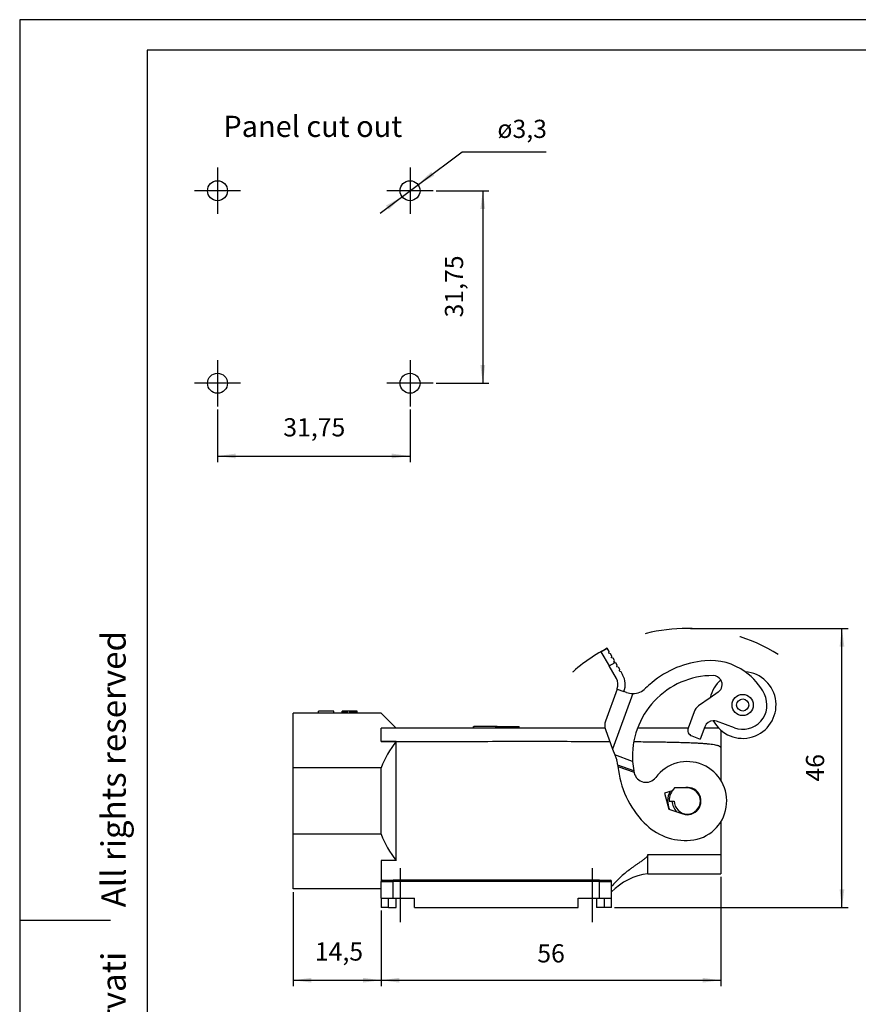
# Model space of a CAD drawing. Units: millimetres. Extents: x 0 to 220, y 0 to 297.
# Drawn here: x 0 to 138, y 135 to 297 of the extents above; entities that cross this region are included whole.
import ezdxf

# ---------------------------------------------------------------- set-up
doc = ezdxf.new("R2010")
doc.units = ezdxf.units.MM
doc.linetypes.add('DASHED', pattern=[15, 7, -8])
doc.linetypes.add('DOT_CENTER', pattern=[14, 12, -1, 0, -1])
for name, color, linetype in [('1', 7, 'Continuous'), ('Skizziergeometrie_TC_020513_DIN_', 7, 'Continuous'), ('Symbole_TC_020513_DIN_', 7, 'Continuous')]:
    doc.layers.add(name, color=color, linetype=linetype)
doc.styles.add('CONVERTER_11', font='ARIAL.TTF', dxfattribs={"width": 1.2})
doc.styles.add('CONVERTER_14', font='txt.shx', dxfattribs={"width": 0.9})
doc.styles.add('CONVERTER_15', font='simplex.shx', dxfattribs={"width": 0.95})
doc.dimstyles.new('ME10_DIM_11', dxfattribs={"dimtxt": 3, "dimasz": 3, "dimexe": 1, "dimexo": 0.5, "dimgap": 2, "dimtad": 1, "dimdsep": 46, "dimtxsty": 'CONVERTER_15', "dimsah": 1, "dimcen": 0.09, "dimclrd": 7, "dimclre": 7, "dimclrt": 7, "dimadec": 0, "dimazin": 0, "dimtfac": 1, "dimtdec": 4, "dimtix": 1, "dimtmove": 0, "dimatfit": 3, "dimfxl": 1, "dimtolj": 1, "dimtzin": 0, "dimarcsym": 0})
doc.dimstyles.new('ME10_DIM_12', dxfattribs={"dimtxt": 3, "dimasz": 3, "dimexe": 1, "dimexo": 0.5, "dimgap": 2, "dimtad": 1, "dimdsep": 46, "dimtxsty": 'CONVERTER_15', "dimsah": 1, "dimcen": 0.09, "dimclrd": 7, "dimclre": 7, "dimclrt": 7, "dimadec": 0, "dimazin": 0, "dimtfac": 1, "dimtdec": 4, "dimtix": 1, "dimtmove": 0, "dimatfit": 3, "dimfxl": 1, "dimtolj": 1, "dimtzin": 0, "dimarcsym": 0})
doc.dimstyles.new('ME10_DIM_13', dxfattribs={"dimtxt": 3, "dimasz": 3, "dimexe": 1, "dimexo": 0.5, "dimgap": 2, "dimtad": 1, "dimdsep": 46, "dimtxsty": 'CONVERTER_15', "dimsah": 1, "dimcen": 0.09, "dimclrd": 7, "dimclre": 7, "dimclrt": 7, "dimadec": 0, "dimazin": 0, "dimtfac": 1, "dimtdec": 4, "dimtix": 1, "dimtmove": 0, "dimatfit": 3, "dimfxl": 1, "dimtolj": 1, "dimtzin": 0, "dimarcsym": 0})
doc.dimstyles.new('ME10_DIM_16', dxfattribs={"dimtxt": 3, "dimasz": 3, "dimexe": 1, "dimexo": 0.5, "dimgap": 2, "dimtad": 1, "dimdsep": 46, "dimtxsty": 'CONVERTER_15', "dimsah": 1, "dimcen": 0.09, "dimclrd": 7, "dimclre": 7, "dimclrt": 7, "dimadec": 0, "dimazin": 0, "dimtfac": 1, "dimtdec": 4, "dimtix": 1, "dimtmove": 0, "dimatfit": 3, "dimfxl": 1, "dimtolj": 1, "dimtzin": 0, "dimarcsym": 0})
doc.dimstyles.new('ME10_DIM_17', dxfattribs={"dimtxt": 3, "dimasz": 3, "dimexe": 1, "dimexo": 0.5, "dimgap": 2, "dimtad": 1, "dimdsep": 46, "dimtxsty": 'CONVERTER_15', "dimsah": 1, "dimcen": 0.09, "dimclrd": 7, "dimclre": 7, "dimclrt": 7, "dimadec": 0, "dimazin": 0, "dimtfac": 1, "dimtdec": 4, "dimtix": 1, "dimtmove": 0, "dimatfit": 3, "dimfxl": 1, "dimtolj": 1, "dimtzin": 0, "dimarcsym": 0})

# ---------------------------------------------------------------- blocks, each defined once
blk = doc.blocks.new('_formato_A4', base_point=(210, 0))
at = {"layer": '1', "color": 7, "linetype": 'Continuous'}
for p, q in [((210, 297), (0, 297)), ((0, 297), (0, 0)), ((21, 292), (21, 5)), ((205, 292), (21, 292)), ((0, 148.5), (15, 148.5))]:
    blk.add_line(p, q, dxfattribs=at)
at = {"layer": '1', "color": 7, "insert": (16, 151.5), "char_height": 4, "attachment_point": 5, "rotation": 90, "line_spacing_factor": 1.320528, "style": 'CONVERTER_11'}
blk.add_mtext('Diritti riservati      All rights reserved', dxfattribs=at)
blk = doc.blocks.new('A4', base_point=(210, 0))
at = {"layer": '1'}
blk.add_blockref('_formato_A4', (210, 0), dxfattribs=at)
blk = doc.blocks.new('*D5')
at = {"layer": '1', "color": 7, "linetype": 'Continuous'}
for p, q in [((115.61, 155.66), (115.61, 137.61)), ((59.61, 150.11), (59.61, 137.61)), ((59.61, 138.61), (115.61, 138.61))]:
    blk.add_line(p, q, dxfattribs=at)
at = {"layer": '1', "color": 7}
for points in [[(62.61, 139.01), (62.61, 138.22), (59.61, 138.61)], [(112.61, 138.22), (112.61, 139.01), (115.61, 138.61)]]:
    blk.add_solid(points, dxfattribs=at)
at = {"layer": '1', "color": 7, "insert": (85.36, 140.61), "char_height": 3, "attachment_point": 7, "rotation": 0.0001, "line_spacing_factor": 0.60024, "style": 'CONVERTER_15'}
blk.add_mtext('56', dxfattribs=at)
blk = doc.blocks.new('*D6')
at = {"layer": '1', "color": 7, "linetype": 'Continuous'}
for p, q in [((45.11, 153.16), (45.11, 137.61)), ((59.61, 150.11), (59.61, 137.61)), ((45.11, 138.61), (59.61, 138.61))]:
    blk.add_line(p, q, dxfattribs=at)
at = {"layer": '1', "color": 7}
for points in [[(48.11, 139.01), (48.11, 138.22), (45.11, 138.61)], [(56.61, 138.22), (56.61, 139.01), (59.61, 138.61)]]:
    blk.add_solid(points, dxfattribs=at)
at = {"layer": '1', "color": 7, "insert": (48.68, 140.91), "char_height": 3, "attachment_point": 7, "rotation": 0.0001, "line_spacing_factor": 0.60024, "style": 'CONVERTER_15'}
blk.add_mtext('14,5', dxfattribs=at)
blk = doc.blocks.new('*D7')
at = {"layer": '1', "color": 7, "linetype": 'Continuous'}
for p, q in [((68.69, 268.8), (77.37, 268.8)), ((76.37, 268.8), (76.37, 237.05)), ((68.69, 237.05), (77.37, 237.05))]:
    blk.add_line(p, q, dxfattribs=at)
at = {"layer": '1', "color": 7}
for points in [[(76.77, 265.8), (75.98, 265.8), (76.37, 268.8)], [(75.98, 240.05), (76.77, 240.05), (76.37, 237.05)]]:
    blk.add_solid(points, dxfattribs=at)
at = {"layer": '1', "color": 7, "insert": (74.07, 247.9), "char_height": 3, "attachment_point": 7, "rotation": 90, "line_spacing_factor": 0.60024, "style": 'CONVERTER_15'}
blk.add_mtext('31,75', dxfattribs=at)
blk = doc.blocks.new('*D10')
at = {"layer": '1', "color": 7, "linetype": 'Continuous'}
for p, q in [((110.61, 196.61), (136.61, 196.61)), ((135.61, 150.61), (135.61, 196.61)), ((98.11, 150.61), (136.61, 150.61))]:
    blk.add_line(p, q, dxfattribs=at)
at = {"layer": '1', "color": 7}
for points in [[(136, 193.61), (135.21, 193.61), (135.61, 196.61)], [(135.21, 153.61), (136, 153.61), (135.61, 150.61)]]:
    blk.add_solid(points, dxfattribs=at)
at = {"layer": '1', "color": 7, "insert": (133.61, 171.36), "char_height": 3, "attachment_point": 7, "rotation": 90, "line_spacing_factor": 0.60024, "style": 'CONVERTER_15'}
blk.add_mtext('46', dxfattribs=at)
blk = doc.blocks.new('*D11')
at = {"layer": '1', "color": 7, "linetype": 'Continuous'}
for p, q in [((32.62, 232.74), (32.62, 224.05)), ((64.37, 232.74), (64.37, 224.05)), ((32.62, 225.05), (64.37, 225.05))]:
    blk.add_line(p, q, dxfattribs=at)
at = {"layer": '1', "color": 7}
for points in [[(35.62, 225.45), (35.62, 224.66), (32.62, 225.05)], [(61.37, 224.66), (61.37, 225.45), (64.37, 225.05)]]:
    blk.add_solid(points, dxfattribs=at)
at = {"layer": '1', "color": 7, "insert": (43.47, 227.35), "char_height": 3, "attachment_point": 7, "rotation": 0.0001, "line_spacing_factor": 0.60024, "style": 'CONVERTER_15'}
blk.add_mtext('31,75', dxfattribs=at)
blk = doc.blocks.new('*D13')
at = {"layer": '1', "color": 7, "linetype": 'Continuous'}
for p, q in [((59.45, 265.12), (72.95, 275.2)), ((72.95, 275.2), (86.8, 275.2))]:
    blk.add_line(p, q, dxfattribs=at)
at = {"layer": '1', "color": 7}
for points in [[(67.86, 271.9), (68.34, 271.27), (65.7, 269.79)], [(60.88, 265.7), (60.41, 266.34), (63.05, 267.81)]]:
    blk.add_solid(points, dxfattribs=at)
at = {"layer": '1', "color": 7, "insert": (78.79, 277.5), "char_height": 3, "attachment_point": 7, "rotation": 0.0001, "line_spacing_factor": 0.60024, "style": 'CONVERTER_15'}
blk.add_mtext('\\C7;ø\\C7;3,3', dxfattribs=at)

msp = doc.modelspace()

# ---------------------------------------------------------------- linework, layer by layer
at = {"color": 7, "linetype": 'Continuous'}
for p, q in [((95.869, 192.763), (96.908, 193.363)), ((97.23, 192.805), (96.908, 193.363)), ((95.869, 192.763), (97.201, 190.455)), ((97.157, 192.532), (97.23, 192.805)), ((97.43, 192.459), (97.157, 192.532)), ((97.652, 192.074), (97.43, 192.459)), ((97.579, 191.8), (97.652, 192.074)), ((97.852, 191.727), (97.579, 191.8)), ((98.075, 191.342), (97.852, 191.727)), ((97.201, 190.455), (98.181, 191.021)), ((98.402, 188.375), (97.201, 190.455)), ((98.001, 191.069), (98.075, 191.342)), ((98.181, 191.021), (98.001, 191.069)), ((98.181, 191.021), (98.275, 190.996)), ((98.275, 190.996), (98.497, 190.611)), ((98.497, 190.611), (98.424, 190.338)), ((98.424, 190.338), (98.697, 190.264)), ((98.697, 190.264), (98.919, 189.879)), ((98.919, 189.879), (98.846, 189.606)), ((98.846, 189.606), (99.119, 189.533)), ((99.119, 189.533), (99.442, 188.975)), ((98.527, 186.627), (96.6, 181.333)), ((101.128, 185.881), (97.787, 176.702)), ((98.527, 186.627), (98.55, 186.691)), ((98.527, 186.627), (99.654, 186.217)), ((100.081, 186.062), (99.654, 186.217)), ((113.869, 185.183), (111.942, 183.834)), ((115.21, 186.123), (113.869, 185.183)), ((45.109, 173.639), (45.109, 182.662)), ((49.291, 182.662), (45.109, 182.662)), ((51.791, 182.962), (49.291, 182.962)), ((49.291, 182.662), (49.291, 182.962)), ((51.791, 182.662), (49.291, 182.662)), ((51.791, 182.662), (51.791, 182.962)), ((53.162, 182.662), (51.791, 182.662)), ((53.162, 182.662), (53.162, 182.962)), ((53.193, 182.962), (53.162, 182.962)), ((53.193, 182.662), (53.162, 182.662)), ((53.193, 182.662), (53.193, 182.962)), ((53.287, 182.962), (53.193, 182.962)), ((53.287, 182.662), (53.193, 182.662)), ((53.287, 182.662), (53.287, 182.962)), ((53.412, 182.962), (53.287, 182.962)), ((53.412, 182.662), (53.287, 182.662)), ((53.412, 182.662), (53.412, 182.962)), ((53.599, 182.962), (53.412, 182.962)), ((53.599, 182.662), (53.412, 182.662)), ((53.599, 182.662), (53.599, 182.962)), ((53.756, 182.962), (53.599, 182.962)), ((53.756, 182.662), (53.599, 182.662)), ((53.756, 182.662), (53.756, 182.962)), ((53.881, 182.962), (53.756, 182.962)), ((53.881, 182.662), (53.756, 182.662)), ((53.881, 182.662), (53.881, 182.962)), ((53.974, 182.962), (53.881, 182.962)), ((53.974, 182.662), (53.881, 182.662)), ((53.974, 182.662), (53.974, 182.962)), ((54.068, 182.962), (53.974, 182.962)), ((54.068, 182.662), (53.974, 182.662)), ((54.068, 182.662), (54.068, 182.962)), ((54.474, 182.962), (54.068, 182.962)), ((54.474, 182.662), (54.068, 182.662)), ((54.474, 182.662), (54.474, 182.962)), ((54.631, 182.962), (54.474, 182.962)), ((54.631, 182.662), (54.474, 182.662)), ((54.849, 182.962), (54.631, 182.962)), ((54.631, 182.662), (54.631, 182.962)), ((54.849, 182.662), (54.631, 182.662)), ((55.037, 182.962), (54.849, 182.962)), ((54.849, 182.662), (54.849, 182.962)), ((55.037, 182.662), (54.849, 182.662)), ((55.037, 182.662), (55.037, 182.962)), ((55.256, 182.962), (55.037, 182.962)), ((55.256, 182.662), (55.037, 182.662)), ((55.256, 182.662), (55.256, 182.962)), ((55.474, 182.962), (55.256, 182.962)), ((55.474, 182.662), (55.256, 182.662)), ((55.474, 182.662), (55.474, 182.962)), ((55.662, 182.962), (55.474, 182.962)), ((55.662, 182.662), (55.474, 182.662)), ((55.662, 182.662), (55.662, 182.962)), ((59.609, 182.662), (55.662, 182.662)), ((62.109, 180.162), (59.609, 182.662)), ((111.21, 182.88), (110.228, 180.184)), ((74.859, 180.162), (74.859, 180.462)), ((74.859, 180.462), (74.892, 180.462)), ((74.892, 180.162), (74.892, 180.462)), ((78.501, 180.462), (74.892, 180.462)), ((78.501, 180.162), (78.501, 180.462)), ((78.718, 180.462), (78.501, 180.462)), ((78.718, 180.162), (78.718, 180.462)), ((78.718, 180.462), (82.326, 180.462)), ((82.326, 180.162), (82.326, 180.462)), ((82.326, 180.462), (82.359, 180.462)), ((82.359, 180.162), (82.359, 180.462)), ((112.975, 180.421), (112.236, 178.389)), ((117.871, 180.235), (114.898, 181.317)), ((62.109, 180.162), (59.609, 180.162)), ((74.859, 180.162), (62.109, 180.162)), ((74.892, 180.162), (74.859, 180.162)), ((78.501, 180.162), (74.892, 180.162)), ((78.718, 180.162), (78.501, 180.162)), ((82.326, 180.162), (78.718, 180.162)), ((82.359, 180.162), (82.326, 180.162)), ((96.539, 180.162), (82.359, 180.162)), ((96.6, 179.965), (97.787, 176.702)), ((110.221, 180.162), (101.886, 180.162)), ((110.826, 178.902), (112.236, 178.389)), ((115.294, 180.162), (112.881, 180.162)), ((115.609, 179.861), (115.609, 176.962)), ((62.109, 177.972), (59.609, 177.972)), ((62.109, 158.351), (62.109, 177.972)), ((97.787, 176.702), (98.131, 175.759)), ((98.131, 175.759), (98.454, 174.872)), ((101.086, 174.683), (98.131, 175.759)), ((115.609, 176.962), (115.609, 171.626)), ((98.625, 174.089), (98.625, 174.089)), ((101.279, 173.123), (98.625, 174.089)), ((98.647, 173.868), (101.324, 172.894)), ((45.109, 162.684), (45.109, 173.639)), ((59.609, 173.639), (45.109, 173.639)), ((59.609, 162.684), (59.609, 173.639)), ((107.61, 169.821), (106.34, 169.481)), ((106.34, 169.481), (107.051, 166.825)), ((110.109, 170.312), (108.017, 170.312)), ((109.527, 170.335), (109.44, 170.312)), ((107.109, 168.162), (107.959, 168.162)), ((107.051, 166.825), (109.385, 166.031)), ((115.609, 164.698), (115.609, 159.362)), ((45.109, 153.662), (45.109, 162.684)), ((59.609, 162.684), (45.109, 162.684)), ((103.609, 159.362), (115.609, 159.362)), ((103.609, 156.162), (103.609, 159.362)), ((115.609, 159.362), (115.609, 156.162)), ((59.609, 158.351), (59.609, 154.912)), ((62.109, 158.351), (59.609, 158.351)), ((103.609, 156.162), (115.609, 156.162)), ((59.609, 154.912), (61.609, 154.912)), ((59.609, 153.662), (59.609, 154.912)), ((59.809, 155.112), (61.609, 155.112)), ((61.609, 155.112), (61.609, 154.912)), ((95.609, 155.112), (61.609, 155.112)), ((61.609, 152.162), (61.609, 154.912)), ((95.609, 154.912), (61.609, 154.912)), ((95.609, 155.112), (97.409, 155.112)), ((95.609, 154.912), (95.609, 155.112)), ((95.609, 152.162), (95.609, 154.912)), ((95.609, 154.912), (97.609, 154.912)), ((97.609, 154.051), (97.609, 154.912)), ((59.609, 153.662), (45.109, 153.662)), ((59.609, 152.162), (59.609, 153.662)), ((97.609, 153.162), (97.609, 154.051)), ((97.609, 152.162), (97.609, 153.162)), ((59.609, 152.162), (59.609, 150.612)), ((59.609, 152.162), (60.814, 152.162)), ((60.801, 150.612), (60.814, 152.162)), ((60.814, 152.162), (61.609, 152.162)), ((61.609, 152.162), (62.114, 152.162)), ((62.101, 150.612), (62.114, 152.162)), ((62.114, 152.162), (65.105, 152.162)), ((65.118, 150.612), (65.105, 152.162)), ((92.101, 150.612), (92.114, 152.162)), ((92.114, 152.162), (95.105, 152.162)), ((95.105, 152.162), (95.609, 152.162)), ((95.105, 152.162), (95.118, 150.612)), ((95.609, 152.162), (96.405, 152.162)), ((96.405, 152.162), (97.609, 152.162)), ((96.405, 152.162), (96.418, 150.612)), ((97.609, 150.612), (97.609, 152.162)), ((60.801, 150.612), (59.609, 150.612)), ((60.801, 150.612), (62.101, 150.612)), ((65.118, 150.612), (92.101, 150.612)), ((96.418, 150.612), (95.118, 150.612)), ((97.609, 150.612), (96.418, 150.612))]:
    msp.add_line(p, q, dxfattribs=at)
for radius in [1.75, 1]:
    msp.add_circle((119.239, 183.994), radius, dxfattribs=at)
for centre, radius, start, end in [((114.367, 175.54), 15.81, 94.9861, 129.88997), ((113.864, 181.328), 10, 54.58685, 94.99489), ((96.67, 187.375), 2, 340, 30), ((96.671, 187.374), 3.2, 338.80387, 30.0163), ((114.369, 175.54), 13.311, 90.09404, 183.68981), ((114.35, 187.351), 1.5, 31.74668, 90.09404), ((119.239, 183.994), 5.5, 208.04902, 85.62567), ((113.864, 181.328), 10, 26.38037, 54.58685), ((101.107, 188.881), 3, 270.4067, 314.83197), ((114.369, 175.54), 15.811, 129.89718, 134.83197), ((119.239, 183.994), 5.5, 131.06648, 167.51079), ((114.35, 187.351), 1.5, 305, 31.74668), ((101.107, 188.881), 3, 250, 270.4067), ((119.239, 183.994), 4, 250, 26.38037), ((113.089, 182.196), 2, 125, 160), ((98.479, 180.649), 2, 160, 200), ((114.385, 179.908), 1.5, 89.99804, 160), ((114.385, 179.908), 1.5, 70, 89.99804), ((111.168, 179.842), 1, 160, 250), ((74.109, 168.162), 15.5, 140.73197, 159.30646), ((95.635, 173.846), 3, 4.65974, 20), ((114.369, 175.54), 15.811, 185.26471, 186.06879), ((114.369, 175.54), 15.811, 186.06879, 223.8272), ((114.369, 175.54), 13.311, 183.68981, 190.46141), ((110.109, 168.162), 6.5, 274.69675, 143.30253), ((114.369, 175.54), 13.311, 190.46141, 191.46534), ((114.369, 175.54), 13.311, 191.46534, 191.7268), ((103.294, 173.241), 2, 191.7268, 323.30253), ((110.109, 168.162), 3.25, 151.18694, 205.04253), ((110.109, 168.162), 3, 134.22004, 180), ((110.109, 168.162), 2.15, 180, 90), ((110.109, 168.162), 2.25, 251.22947, 105), ((110.109, 168.162), 2.5, 180, 225.38754), ((109.859, 171.211), 9.559, 223.8272, 274.69675), ((74.109, 168.162), 15.5, 200.69354, 219.26803), ((104.823, 146.235), 10, 96.96757, 136.16253), ((59.809, 154.912), 0.2, 90, 180), ((97.409, 154.912), 0.2, 0, 90)]:
    msp.add_arc(centre, radius, start, end, dxfattribs=at)
for points, knots in [([(59.609, 177.972), (59.609, 178.168), (59.609, 178.551), (59.609, 179.113), (59.609, 179.646), (59.609, 179.993), (59.609, 180.162)], [0, 0, 0, 0, 0.5877295, 1.1494467, 1.6837462, 2.1892916, 2.1892916, 2.1892916, 2.1892916]), ([(59.609, 177.972), (64.981, 177.984), (74.346, 178.004), (85.443, 178.011), (92.642, 178.003), (95.847, 177.991), (97.32, 177.985)], [0, 0, 0, 0, 16.1148743, 28.0948746, 33.2923528, 37.7109136, 37.7109136, 37.7109136, 37.7109136]), ([(101.28, 177.961), (101.359, 177.96), (101.517, 177.959), (102.146, 177.953), (103.131, 177.944), (104.442, 177.928), (105.655, 177.911), (106.774, 177.892), (107.804, 177.87), (108.802, 177.846), (109.766, 177.817), (110.69, 177.783), (111.519, 177.745), (112.262, 177.703), (112.923, 177.657), (113.506, 177.606), (114.027, 177.547), (114.484, 177.481), (114.851, 177.409), (115.12, 177.337), (115.295, 177.273), (115.42, 177.211), (115.499, 177.158), (115.552, 177.107), (115.585, 177.061), (115.606, 177.012), (115.608, 176.978), (115.609, 176.962)], [0, 0, 0, 0, 0.2385578, 0.4740514, 1.8857193, 3.1949675, 4.4062459, 5.5240063, 6.552703, 7.4967933, 8.5207311, 9.4443451, 10.2724055, 11.0097048, 11.675546, 12.2598379, 12.766102, 13.2493126, 13.6448325, 13.8860461, 14.0840808, 14.2036796, 14.3038947, 14.3673398, 14.4236808, 14.4744696, 14.5239453, 14.5239453, 14.5239453, 14.5239453]), ([(103.609, 159.362), (103.607, 159.331), (103.603, 159.269), (103.565, 159.164), (103.493, 159.045), (103.374, 158.905), (103.209, 158.75), (102.959, 158.546), (102.614, 158.293), (102.206, 158.008), (101.78, 157.713), (101.37, 157.425), (100.953, 157.125), (100.42, 156.728), (99.755, 156.201), (99.002, 155.539), (98.273, 154.824), (97.835, 154.314), (97.609, 154.051)], [0, 0, 0, 0, 0.090363, 0.186654, 0.3317982, 0.5051191, 0.7353216, 1.0098711, 1.4737358, 2.0186892, 2.5033077, 3.0285576, 3.5226826, 4.0414949, 5.0245071, 6.0665327, 7.0476074, 8.0846455, 8.0846455, 8.0846455, 8.0846455])]:
    msp.add_open_spline(points, degree=3, knots=knots, dxfattribs=at)
at = {"layer": '1', "color": 7, "linetype": 'DOT_CENTER'}
for p, q in [((32.623, 272.617), (32.623, 264.987)), ((64.373, 272.617), (64.373, 264.987)), ((36.438, 268.802), (28.808, 268.802)), ((68.188, 268.802), (60.558, 268.802)), ((32.623, 240.867), (32.623, 233.237)), ((64.373, 240.867), (64.373, 233.237)), ((36.438, 237.052), (28.808, 237.052)), ((68.188, 237.052), (60.558, 237.052)), ((62.734, 157.112), (62.734, 148.162)), ((94.484, 148.162), (94.484, 157.112))]:
    msp.add_line(p, q, dxfattribs=at)
at = {"layer": '1', "color": 7, "linetype": 'DASHED'}
for start, end in [(90, 117.64743), (58.18077, 90), (117.64743, 134.66722)]:
    msp.add_arc((110.109, 168.162), 28.45, start, end, dxfattribs=at)
at = {"layer": 'Skizziergeometrie_TC_020513_DIN_', "color": 7, "linetype": 'Continuous'}
for centre in [(32.623, 268.802), (64.373, 268.802), (32.623, 237.052), (64.373, 237.052)]:
    msp.add_circle(centre, 1.65, dxfattribs=at)

# ---------------------------------------------------------------- block references
msp.add_blockref('A4', (210, 0))
at = {"layer": '1'}
msp.add_blockref('*D13', (0, 0), dxfattribs=at)

# ---------------------------------------------------------------- texts
at = {"layer": 'Symbole_TC_020513_DIN_', "color": 7, "insert": (33.593, 281.163), "char_height": 3.5, "attachment_point": 1, "line_spacing_factor": 0.757273, "style": 'CONVERTER_14'}
msp.add_mtext('Panel cut out', dxfattribs=at)

# ---------------------------------------------------------------- dimensions: what is measured, and where the dimension line sits
at = {"layer": '1'}
for base, p1, p2, dimstyle, picture, middle in [((76.373, 268.802), (68.188, 237.052), (68.188, 268.802), 'ME10_DIM_13', '*D7', (72.723, 252.927)), ((135.609, 150.612), (110.109, 196.612), (97.609, 150.612), 'ME10_DIM_16', '*D10', (132.109, 173.612))]:
    dim = msp.add_linear_dim(base=base, p1=p1, p2=p2, angle=90, dimstyle=dimstyle, dxfattribs=at)
    dim.commit()
    dim.dimension.update_dxf_attribs({"geometry": picture, "text_midpoint": middle, "text_rotation": 90})
for base, p1, p2, dimstyle, picture, middle in [((32.623, 225.052), (64.373, 233.237), (32.623, 233.237), 'ME10_DIM_17', '*D11', (48.498, 228.702)), ((59.609, 138.612), (115.609, 156.162), (59.609, 150.612), 'ME10_DIM_11', '*D5', (87.609, 142.112)), ((45.109, 138.612), (59.609, 150.612), (45.109, 153.662), 'ME10_DIM_12', '*D6', (52.359, 142.262))]:
    dim = msp.add_linear_dim(base=base, p1=p1, p2=p2, dimstyle=dimstyle, dxfattribs=at)
    dim.commit()
    dim.dimension.update_dxf_attribs({"geometry": picture, "text_midpoint": middle, "text_rotation": 0.00014})

doc.saveas('drawing.dxf')
